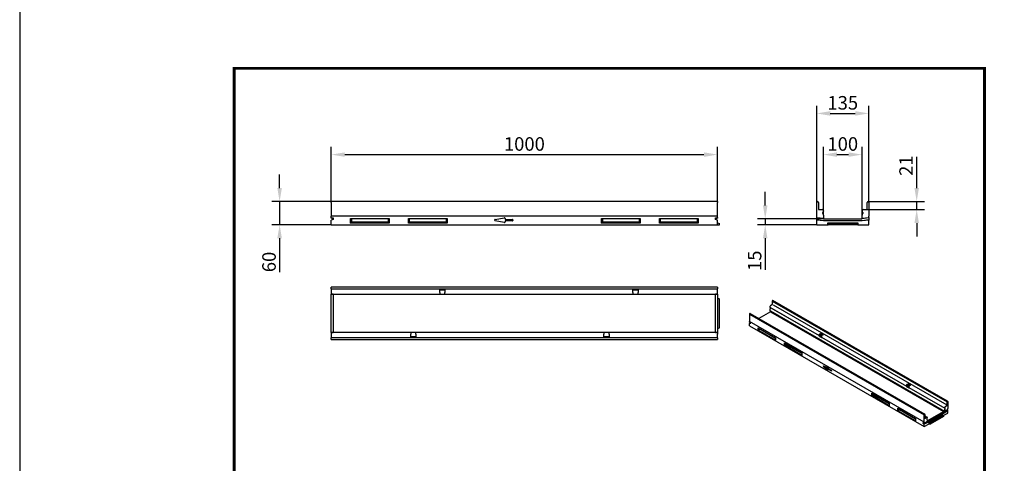
# Model space of a CAD drawing. Units: millimetres. Extents: x 2093 to 41810, y 8305 to 18105.
# Drawn here: x 2093 to 4643, y 12058 to 13205 of the extents above; entities that cross this region are included whole.
import ezdxf

# ---------------------------------------------------------------- set-up
doc = ezdxf.new("R2010")
doc.units = ezdxf.units.MM
doc.linetypes.add('AUSGEZOGEN', pattern=[0])
for name, color, linetype in [('AM_BOR', 7, 'Continuous'), ('BEMASS', 3, 'Continuous'), ('DUENN-18', 94, 'Continuous'), ('KONTROLL-BEMM', 1, 'Continuous'), ('KOPF', 12, 'AUSGEZOGEN'), ('SICHTBAR', 7, 'Continuous')]:
    doc.layers.add(name, color=color, linetype=linetype)
doc.styles.add('BEMSTIL', font='isocp3.shx', dxfattribs={"width": 0.8})
doc.dimstyles.new('BEMASS', dxfattribs={"dimtxt": 3.5, "dimasz": 3.5, "dimexe": 1.4, "dimexo": 0, "dimgap": 2, "dimtad": 1, "dimtxsty": 'BEMSTIL', "dimcen": 3, "dimclrd": 3, "dimclre": 3, "dimclrt": 3, "dimadec": 0, "dimazin": 0, "dimtfac": 0.875, "dimtmove": 2, "dimatfit": 3, "dimfxl": 1, "dimtolj": 1, "dimlwd": 25, "dimlwe": 25, "dimarcsym": 0})

# ---------------------------------------------------------------- blocks, each defined once
blk = doc.blocks.new('*D904')
at = {"layer": 'BEMASS', "color": 3, "lineweight": 25, "transparency": 16777216}
for p, q in [((2900.2, 12734.8), (2900.2, 12876.4)), ((3900.2, 12734.8), (3900.2, 12876.4)), ((2935.2, 12856.4), (3865.2, 12856.4))]:
    blk.add_line(p, q, dxfattribs=at)
at = {"layer": 'BEMASS', "color": 3, "transparency": 16777216}
for points in [[(2935.2, 12862.2), (2935.2, 12850.5), (2900.2, 12856.4)], [(3865.2, 12862.2), (3865.2, 12850.5), (3900.2, 12856.4)]]:
    blk.add_solid(points, dxfattribs=at)
at = {"layer": 'DEFPOINTS', "color": 0, "transparency": 16777216}
for p in [(3900.2, 12856.4), (2900.2, 12734.8), (3900.2, 12734.8)]:
    blk.add_point(p, dxfattribs=at)
at = {"layer": 'BEMASS', "color": 4, "transparency": 16777216, "insert": (3400.2, 12883.9), "char_height": 35, "attachment_point": 5, "style": 'BEMSTIL'}
blk.add_mtext('\\A1;1000', dxfattribs=at)
blk = doc.blocks.new('*D905')
at = {"layer": 'BEMASS', "color": 3, "lineweight": 25, "transparency": 16777216}
for p, q in [((2766.4, 12769.8), (2766.4, 12804.8)), ((2900.2, 12734.8), (2746.4, 12734.8)), ((2766.4, 12734.8), (2766.4, 12674.8)), ((2900.2, 12674.8), (2746.4, 12674.8)), ((2766.4, 12639.8), (2766.4, 12552.3))]:
    blk.add_line(p, q, dxfattribs=at)
at = {"layer": 'BEMASS', "color": 3, "transparency": 16777216}
for points in [[(2760.5, 12769.8), (2772.2, 12769.8), (2766.4, 12734.8)], [(2760.5, 12639.8), (2772.2, 12639.8), (2766.4, 12674.8)]]:
    blk.add_solid(points, dxfattribs=at)
at = {"layer": 'DEFPOINTS', "color": 0, "transparency": 16777216}
for p in [(2900.2, 12734.8), (2766.4, 12674.8), (2900.2, 12674.8)]:
    blk.add_point(p, dxfattribs=at)
at = {"layer": 'BEMASS', "color": 4, "transparency": 16777216, "insert": (2738.9, 12578.6), "char_height": 35, "attachment_point": 5, "rotation": 90, "style": 'BEMSTIL'}
blk.add_mtext('\\A1;60', dxfattribs=at)
blk = doc.blocks.new('*D906')
at = {"layer": 'BEMASS', "color": 3, "lineweight": 25, "transparency": 16777216}
for p, q in [((4174.5, 12700.4), (4174.5, 12876.4)), ((4274.6, 12700.4), (4274.6, 12876.4)), ((4209.5, 12856.4), (4239.6, 12856.4))]:
    blk.add_line(p, q, dxfattribs=at)
at = {"layer": 'BEMASS', "color": 3, "transparency": 16777216}
for points in [[(4209.5, 12862.2), (4209.5, 12850.5), (4174.5, 12856.4)], [(4239.6, 12862.2), (4239.6, 12850.5), (4274.6, 12856.4)]]:
    blk.add_solid(points, dxfattribs=at)
at = {"layer": 'DEFPOINTS', "color": 0, "transparency": 16777216}
for p in [(4274.6, 12856.4), (4174.5, 12700.4), (4274.6, 12700.4)]:
    blk.add_point(p, dxfattribs=at)
at = {"layer": 'BEMASS', "color": 4, "transparency": 16777216, "insert": (4224.6, 12883.9), "char_height": 35, "attachment_point": 5, "style": 'BEMSTIL'}
blk.add_mtext('\\A1;100', dxfattribs=at)
blk = doc.blocks.new('*D907')
at = {"layer": 'BEMASS', "color": 3, "lineweight": 25, "transparency": 16777216}
for p, q in [((4157.1, 12732.8), (4157.1, 12982.9)), ((4292.1, 12732.8), (4292.1, 12982.9)), ((4192.1, 12962.9), (4257.1, 12962.9))]:
    blk.add_line(p, q, dxfattribs=at)
at = {"layer": 'BEMASS', "color": 3, "transparency": 16777216}
for points in [[(4192.1, 12968.8), (4192.1, 12957.1), (4157.1, 12962.9)], [(4257.1, 12968.8), (4257.1, 12957.1), (4292.1, 12962.9)]]:
    blk.add_solid(points, dxfattribs=at)
at = {"layer": 'DEFPOINTS', "color": 0, "transparency": 16777216}
for p in [(4292.1, 12962.9), (4157.1, 12732.8), (4292.1, 12732.8)]:
    blk.add_point(p, dxfattribs=at)
at = {"layer": 'BEMASS', "color": 4, "transparency": 16777216, "insert": (4224.6, 12990.4), "char_height": 35, "attachment_point": 5, "style": 'BEMSTIL'}
blk.add_mtext('\\A1;135', dxfattribs=at)
blk = doc.blocks.new('*D908')
at = {"layer": 'BEMASS', "color": 3, "lineweight": 25, "transparency": 16777216}
for p, q in [((4023.8, 12724.8), (4023.8, 12759.8)), ((4176.6, 12689.8), (4003.8, 12689.8)), ((4157.1, 12674.8), (4003.8, 12674.8)), ((4023.8, 12689.8), (4023.8, 12674.8)), ((4023.8, 12639.8), (4023.8, 12558.5))]:
    blk.add_line(p, q, dxfattribs=at)
at = {"layer": 'BEMASS', "color": 3, "transparency": 16777216}
for points in [[(4017.9, 12724.8), (4029.6, 12724.8), (4023.8, 12689.8)], [(4017.9, 12639.8), (4029.6, 12639.8), (4023.8, 12674.8)]]:
    blk.add_solid(points, dxfattribs=at)
at = {"layer": 'DEFPOINTS', "color": 0, "transparency": 16777216}
for p in [(4023.8, 12674.8), (4157.1, 12674.8), (4176.6, 12689.8)]:
    blk.add_point(p, dxfattribs=at)
at = {"layer": 'BEMASS', "color": 4, "transparency": 16777216, "insert": (3996.3, 12581.7), "char_height": 35, "attachment_point": 5, "rotation": 90, "style": 'BEMSTIL'}
blk.add_mtext('\\A1;15', dxfattribs=at)
blk = doc.blocks.new('*D909')
at = {"layer": 'BEMASS', "color": 3, "lineweight": 25, "transparency": 16777216}
for p, q in [((4416, 12769.8), (4416, 12850.7)), ((4290.1, 12734.8), (4436, 12734.8)), ((4416, 12714.3), (4416, 12734.8)), ((4286.4, 12714.3), (4436, 12714.3)), ((4416, 12679.3), (4416, 12644.3))]:
    blk.add_line(p, q, dxfattribs=at)
at = {"layer": 'BEMASS', "color": 3, "transparency": 16777216}
for points in [[(4410.2, 12769.8), (4421.9, 12769.8), (4416, 12734.8)], [(4410.2, 12679.3), (4421.9, 12679.3), (4416, 12714.3)]]:
    blk.add_solid(points, dxfattribs=at)
at = {"layer": 'DEFPOINTS', "color": 0, "transparency": 16777216}
for p in [(4290.1, 12734.8), (4416, 12734.8), (4286.4, 12714.3)]:
    blk.add_point(p, dxfattribs=at)
at = {"layer": 'BEMASS', "color": 4, "transparency": 16777216, "insert": (4388.5, 12827.8), "char_height": 35, "attachment_point": 5, "rotation": 90, "style": 'BEMSTIL'}
blk.add_mtext('\\A1;21', dxfattribs=at)
blk = doc.blocks.new('RA_A4_AM')
at = {"layer": 'KOPF', "const_width": 0.7}
blk.add_lwpolyline([(207.3, 3), (13, 3), (13, 44), (13, 296), (207.3, 296), (207.3, 44), (207.3, 3)], dxfattribs=at)

msp = doc.modelspace()

# ---------------------------------------------------------------- linework, layer by layer
at = {"layer": 'DUENN-18'}
for p, q in [((2950.205, 12690.833), (3050.205, 12690.833)), ((2950.205, 12678.833), (2950.205, 12690.833)), ((2950.205, 12678.833), (2953.003, 12681.631)), ((3050.205, 12678.833), (2950.205, 12678.833)), ((2953.003, 12681.631), (2953.003, 12690.833)), ((3047.407, 12681.631), (2953.003, 12681.631)), ((3047.407, 12690.833), (3047.407, 12681.631)), ((3050.205, 12678.833), (3047.407, 12681.631)), ((3050.205, 12690.833), (3050.205, 12678.833)), ((3100.205, 12690.833), (3200.205, 12690.833)), ((3100.205, 12678.833), (3100.205, 12690.833)), ((3100.205, 12678.833), (3103.003, 12681.631)), ((3200.205, 12678.833), (3100.205, 12678.833)), ((3103.003, 12681.631), (3103.003, 12690.833)), ((3197.407, 12681.631), (3103.003, 12681.631)), ((3197.407, 12690.833), (3197.407, 12681.631)), ((3200.205, 12678.833), (3197.407, 12681.631)), ((3200.205, 12690.833), (3200.205, 12678.833)), ((3324.862, 12688.804), (3347.862, 12692.804)), ((3347.862, 12680.863), (3324.862, 12684.863)), ((3350.205, 12690.833), (3350.205, 12688.833)), ((3350.205, 12688.833), (3369.205, 12688.833)), ((3369.205, 12684.833), (3350.205, 12684.833)), ((3350.205, 12684.833), (3350.205, 12682.833)), ((3370.205, 12687.833), (3370.205, 12685.833)), ((3600.205, 12690.833), (3700.205, 12690.833)), ((3600.205, 12678.833), (3600.205, 12690.833)), ((3600.205, 12678.833), (3603.003, 12681.631)), ((3700.205, 12678.833), (3600.205, 12678.833)), ((3603.003, 12681.631), (3603.003, 12690.833)), ((3697.407, 12681.631), (3603.003, 12681.631)), ((3697.407, 12690.833), (3697.407, 12681.631)), ((3700.205, 12678.833), (3697.407, 12681.631)), ((3700.205, 12690.833), (3700.205, 12678.833)), ((3750.205, 12690.833), (3850.205, 12690.833)), ((3750.205, 12678.833), (3750.205, 12690.833)), ((3750.205, 12678.833), (3753.003, 12681.631)), ((3850.205, 12678.833), (3750.205, 12678.833)), ((3753.003, 12681.631), (3753.003, 12690.833)), ((3847.407, 12681.631), (3753.003, 12681.631)), ((3847.407, 12690.833), (3847.407, 12681.631)), ((3850.205, 12678.833), (3847.407, 12681.631)), ((3850.205, 12690.833), (3850.205, 12678.833)), ((4157.138, 12693.833), (4174.638, 12691.877)), ((4174.953, 12690.494), (4157.138, 12692.485)), ((4157.138, 12688.138), (4174.713, 12686.173)), ((4174.638, 12684.833), (4157.138, 12686.79)), ((4174.638, 12684.833), (4174.713, 12686.173)), ((4274.638, 12684.833), (4174.638, 12684.833)), ((4174.713, 12686.173), (4274.563, 12686.173)), ((4185.638, 12679.833), (4186.978, 12678.494)), ((4185.638, 12674.833), (4185.638, 12679.833)), ((4185.638, 12679.833), (4263.638, 12679.833)), ((4186.978, 12674.833), (4186.978, 12678.494)), ((4186.978, 12678.494), (4262.298, 12678.494)), ((4263.638, 12679.833), (4262.298, 12678.494)), ((4262.298, 12678.494), (4262.298, 12674.833)), ((4263.638, 12679.833), (4263.638, 12674.833)), ((4292.138, 12692.485), (4274.323, 12690.494)), ((4274.563, 12686.173), (4292.138, 12688.138)), ((4274.638, 12684.833), (4274.563, 12686.173)), ((4274.638, 12691.877), (4292.138, 12693.833)), ((4292.138, 12686.79), (4274.638, 12684.833)), ((2900.205, 12508.968), (3900.205, 12508.968)), ((2900.205, 12495.718), (2901.311, 12495.701)), ((2905.205, 12495.203), (2905.205, 12493.718)), ((2905.205, 12493.718), (2905.205, 12397.718)), ((3180.955, 12499.218), (3180.955, 12506.218)), ((3180.955, 12506.218), (3194.455, 12506.218)), ((3180.955, 12499.218), (3180.955, 12495.718)), ((3194.455, 12506.218), (3194.455, 12499.218)), ((3194.455, 12495.718), (3194.455, 12499.218)), ((3680.955, 12499.218), (3680.955, 12506.218)), ((3680.955, 12506.218), (3694.455, 12506.218)), ((3680.955, 12499.218), (3680.955, 12495.718)), ((3694.455, 12506.218), (3694.455, 12499.218)), ((3694.455, 12495.718), (3694.455, 12499.218)), ((3895.205, 12397.718), (3895.205, 12495.203)), ((3900.205, 12495.718), (3899.099, 12495.701)), ((4041.998, 12477.516), (4494.546, 12216.911)), ((3982.827, 12443.442), (4435.376, 12182.836)), ((4038.491, 12451.177), (4036.075, 12452.568)), ((4488.477, 12192.047), (4038.491, 12451.177)), ((4494.546, 12208.016), (4045.298, 12466.72)), ((2900.205, 12395.718), (2901.311, 12395.735)), ((2905.205, 12397.718), (2905.205, 12396.233)), ((3105.955, 12395.718), (3105.955, 12392.218)), ((3105.955, 12385.218), (3105.955, 12392.218)), ((3119.455, 12392.218), (3119.455, 12395.718)), ((3119.455, 12392.218), (3119.455, 12385.218)), ((3605.955, 12395.718), (3605.955, 12392.218)), ((3605.955, 12385.218), (3605.955, 12392.218)), ((3619.455, 12392.218), (3619.455, 12395.718)), ((3619.455, 12392.218), (3619.455, 12385.218)), ((3895.205, 12396.233), (3895.205, 12397.718)), ((3900.205, 12395.718), (3899.099, 12395.735)), ((4005.455, 12408.436), (4050.709, 12382.375)), ((4005.455, 12402.157), (4005.455, 12408.436)), ((4005.455, 12402.157), (4009.436, 12404.455)), ((4050.709, 12376.096), (4005.455, 12402.157)), ((4009.436, 12404.455), (4009.436, 12406.143)), ((4050.709, 12380.688), (4009.436, 12404.455)), ((4164.638, 12392.13), (4167.806, 12393.954)), ((4164.865, 12391.738), (4168.033, 12393.563)), ((4167.806, 12393.954), (4173.916, 12390.436)), ((4168.033, 12393.563), (4168.033, 12392.778)), ((4173.007, 12389.913), (4168.033, 12392.778)), ((4168.033, 12392.778), (4168.033, 12388.853)), ((3900.205, 12382.468), (2900.205, 12382.468)), ((3119.455, 12385.218), (3105.955, 12385.218)), ((3619.455, 12385.218), (3605.955, 12385.218)), ((4050.709, 12382.375), (4050.709, 12376.096)), ((4073.337, 12369.345), (4118.592, 12343.284)), ((4073.337, 12363.066), (4073.337, 12369.345)), ((4077.318, 12365.365), (4077.318, 12367.052)), ((4163.055, 12388.966), (4163.055, 12389.387)), ((4163.946, 12386.218), (4164.641, 12386.154)), ((4163.96, 12388.448), (4163.96, 12390.171)), ((4164.641, 12386.154), (4170.162, 12382.975)), ((4168.033, 12388.853), (4165.091, 12387.159)), ((4169.338, 12384.714), (4165.091, 12387.159)), ((4169.868, 12387.797), (4168.033, 12388.853)), ((4169.164, 12385.869), (4169.164, 12385.448)), ((4170.695, 12388.581), (4170.522, 12388.481)), ((4170.535, 12388.473), (4170.522, 12388.481)), ((4173.916, 12390.436), (4170.748, 12388.612)), ((4073.337, 12363.066), (4077.318, 12365.365)), ((4118.592, 12337.006), (4073.337, 12363.066)), ((4118.592, 12341.597), (4077.318, 12365.365)), ((4118.592, 12343.284), (4118.592, 12337.006)), ((4175.005, 12309.736), (4185.414, 12305.835)), ((4175.005, 12307.674), (4176.363, 12308.456)), ((4185.414, 12299.587), (4175.005, 12307.674)), ((4186.474, 12300.6), (4176.363, 12308.456)), ((4185.414, 12299.587), (4186.474, 12300.198)), ((4186.474, 12304.194), (4186.474, 12303.147)), ((4186.474, 12303.147), (4195.072, 12298.196)), ((4186.474, 12301.054), (4187.832, 12301.836)), ((4195.072, 12296.103), (4186.474, 12301.054)), ((4186.474, 12301.054), (4186.474, 12300.008)), ((4195.525, 12297.406), (4187.832, 12301.836)), ((4195.072, 12296.103), (4195.525, 12296.363)), ((4195.525, 12297.412), (4195.525, 12296.365)), ((4390.913, 12261.828), (4394.08, 12263.652)), ((4394.08, 12263.652), (4400.19, 12260.134)), ((4299.611, 12239.042), (4344.866, 12212.982)), ((4299.611, 12232.764), (4299.611, 12239.042)), ((4389.329, 12258.664), (4389.329, 12259.084)), ((4390.22, 12255.915), (4390.916, 12255.852)), ((4390.234, 12258.146), (4390.234, 12259.868)), ((4390.916, 12255.852), (4396.436, 12252.672)), ((4391.139, 12261.436), (4394.307, 12263.26)), ((4394.307, 12258.551), (4391.365, 12256.857)), ((4395.612, 12254.411), (4391.365, 12256.857)), ((4394.307, 12263.26), (4394.307, 12262.475)), ((4399.281, 12259.61), (4394.307, 12262.475)), ((4394.307, 12262.475), (4394.307, 12258.551)), ((4396.142, 12257.494), (4394.307, 12258.551)), ((4395.438, 12255.566), (4395.438, 12255.146)), ((4396.969, 12258.278), (4396.796, 12258.178)), ((4396.809, 12258.17), (4396.796, 12258.178)), ((4400.19, 12260.134), (4397.022, 12258.309)), ((4299.611, 12232.764), (4303.592, 12235.062)), ((4344.866, 12206.703), (4299.611, 12232.764)), ((4303.592, 12235.062), (4303.592, 12236.75)), ((4344.866, 12211.294), (4303.592, 12235.062)), ((4344.866, 12212.982), (4344.866, 12206.703)), ((4367.493, 12199.951), (4412.748, 12173.891)), ((4367.493, 12193.673), (4367.493, 12199.951)), ((4367.493, 12193.673), (4371.475, 12195.971)), ((4412.748, 12167.612), (4367.493, 12193.673)), ((4371.475, 12195.971), (4371.475, 12197.659)), ((4412.748, 12172.203), (4371.475, 12195.971)), ((4441.066, 12164.305), (4486.253, 12190.327)), ((4486.253, 12190.327), (4494.207, 12195.935)), ((4412.748, 12173.891), (4412.748, 12167.612)), ((4433.113, 12160.753), (4441.066, 12164.305)), ((4448.273, 12162.532), (4483.572, 12182.86)), ((4448.273, 12162.532), (4451.142, 12160.878)), ((4448.273, 12159.916), (4448.273, 12162.532)), ((4451.142, 12160.878), (4485.228, 12180.506)), ((4483.572, 12182.86), (4484.882, 12180.998)), ((4451.142, 12158.962), (4451.142, 12160.878))]:
    msp.add_line(p, q, dxfattribs=at)
for centre, radius, start, end in [((3325.205, 12686.833), 2, 99.865807, 260.134193), ((3348.205, 12690.833), 2, 0, 99.865807), ((3348.205, 12682.833), 2, 260.134193, 0), ((3369.205, 12687.833), 1, 0, 90), ((3369.205, 12685.833), 1, 270, 0)]:
    msp.add_arc(centre, radius, start, end, dxfattribs=at)
for centre, major_axis, ratio, start_param, end_param in [((2899.537, 12493.718), (7.464, 0.239), 0.26603658, 0.86933403, 1.45094125), ((2900.205, 12493.718), (7.464, 0), 0.26794919, 0.83675863, 0.98918911), ((3900.205, 12493.718), (-7.464, 0), 0.26794919, 5.2939962, 5.44642668), ((3900.872, 12493.718), (-7.464, 0.239), 0.26603658, 4.83224406, 5.41385128), ((2899.537, 12397.718), (7.464, -0.239), 0.26603658, 4.83224406, 5.41385128), ((2900.205, 12397.718), (7.464, 0), 0.26794919, 5.2939962, 5.44642668), ((3900.205, 12397.718), (-7.464, 0), 0.26794919, 0.83675863, 0.98918911), ((3900.872, 12397.718), (-7.464, -0.239), 0.26603658, 0.86933403, 1.45094125), ((4164.638, 12390.299), (1.118, 1.941), 0.57809312, 0.78346445, 2.35426078), ((4164.865, 12390.692), (0.639, 1.109), 0.57809312, 0.78346445, 2.35426078), ((4164.638, 12389.878), (-1.118, -1.941), 0.57809312, 5.49585344, 6.2812516), ((4163.281, 12386.117), (1.278, 2.218), 0.57809312, 5.49585344, 6.68225299), ((4163.055, 12386.247), (1.278, 2.218), 0.57809312, 4.99390699, 6.19485256), ((4170.748, 12386.781), (-1.118, -1.941), 0.57809312, 3.92505711, 5.49585344), ((4170.748, 12386.36), (-1.118, -1.941), 0.57809312, 5.49585344, 6.2812516), ((4170.522, 12387.434), (-0.639, -1.109), 0.57809312, 3.92505711, 4.67198554), ((4175.16, 12308.616), (-0.639, 1.109), 0.57809312, 5.67191167, 8.46912269), ((4176.518, 12309.398), (-0.639, 1.109), 0.57809312, 1.17631851, 2.18593738), ((4185.569, 12304.715), (0.639, -1.109), 0.57809312, 0.78733187, 2.53031901), ((4185.569, 12300.529), (0.639, -1.109), 0.57809312, 5.32753004, 7.07051718), ((4195.072, 12297.672), (0.319, -0.555), 0.57809312, 0.78733187, 2.3581282), ((4195.072, 12296.626), (0.319, -0.555), 0.57809312, 5.49972085, 7.07051718), ((4390.913, 12259.996), (1.118, 1.941), 0.57809312, 0.78346445, 2.35426078), ((4390.913, 12259.576), (-1.118, -1.941), 0.57809312, 5.49585344, 6.2812516), ((4391.139, 12260.389), (0.639, 1.109), 0.57809312, 0.78346445, 2.35426078), ((4389.555, 12255.814), (1.278, 2.218), 0.57809312, 5.49585344, 6.68225299), ((4389.329, 12255.945), (1.278, 2.218), 0.57809312, 4.99390699, 6.19485256), ((4397.022, 12256.478), (-1.118, -1.941), 0.57809312, 3.92505711, 5.49585344), ((4397.022, 12256.058), (-1.118, -1.941), 0.57809312, 5.49585344, 6.2812516), ((4396.796, 12257.132), (-0.639, -1.109), 0.57809312, 3.92505711, 4.67198554)]:
    msp.add_ellipse(centre, major_axis=major_axis, ratio=ratio, start_param=start_param, end_param=end_param, dxfattribs=at)
at = {"layer": 'KONTROLL-BEMM'}
msp.add_lwpolyline([(17816.503, 18104.53), (2093.325, 18104.53), (2093.325, 8306.265), (17816.503, 8306.265)], close=True, dxfattribs=at)
at = {"layer": 'SICHTBAR'}
for p, q in [((2900.205, 12732.833), (2900.205, 12734.833)), ((3900.205, 12734.833), (2900.205, 12734.833)), ((2900.205, 12732.833), (2900.205, 12696.833)), ((3900.205, 12734.833), (3900.205, 12732.833)), ((3900.205, 12696.833), (3900.205, 12732.833)), ((4157.138, 12696.833), (4157.138, 12732.833)), ((4159.138, 12734.833), (4159.388, 12734.833)), ((4161.388, 12732.833), (4161.388, 12715.833)), ((4287.888, 12715.833), (4287.888, 12732.833)), ((4289.888, 12734.833), (4290.138, 12734.833)), ((4292.138, 12732.833), (4292.138, 12696.833)), ((4162.888, 12714.333), (4171.138, 12714.333)), ((4172.214, 12704.583), (4174.169, 12701.196)), ((4173.613, 12707.555), (4172.452, 12706.394)), ((4174.638, 12710.833), (4174.638, 12710.03)), ((4174.638, 12699.446), (4174.638, 12692.833)), ((4274.638, 12710.03), (4274.638, 12710.833)), ((4274.638, 12692.833), (4274.638, 12699.446)), ((4275.107, 12701.196), (4277.063, 12704.583)), ((4276.824, 12706.394), (4275.663, 12707.555)), ((4278.138, 12714.333), (4286.388, 12714.333)), ((2900.205, 12693.833), (2900.205, 12696.833)), ((3900.205, 12696.833), (2900.205, 12696.833)), ((2900.205, 12693.833), (2905.205, 12692.485)), ((2900.205, 12691.877), (2900.205, 12693.833)), ((2900.367, 12691.833), (2900.205, 12691.877)), ((2905.205, 12688.138), (2900.205, 12686.79)), ((2900.205, 12674.833), (2900.205, 12686.79)), ((2900.205, 12674.833), (3900.205, 12674.833)), ((2904.305, 12690.735), (2905.205, 12690.494)), ((2905.205, 12692.485), (2905.205, 12688.138)), ((3895.205, 12692.485), (3900.205, 12693.833)), ((3895.205, 12688.138), (3895.205, 12692.485)), ((3896.104, 12690.735), (3895.205, 12690.494)), ((3900.205, 12686.79), (3895.205, 12688.138)), ((3900.205, 12691.877), (3900.043, 12691.833)), ((3900.205, 12693.833), (3900.205, 12696.833)), ((3900.205, 12693.833), (3900.205, 12691.877)), ((3900.205, 12674.833), (3900.205, 12686.79)), ((3900.205, 12679.833), (3905.205, 12678.494)), ((3900.205, 12674.833), (3905.205, 12674.833)), ((3905.205, 12674.833), (3905.205, 12678.494)), ((4157.138, 12693.833), (4157.138, 12696.833)), ((4157.138, 12692.485), (4157.138, 12693.833)), ((4157.138, 12688.138), (4157.138, 12692.485)), ((4157.138, 12686.79), (4157.138, 12688.138)), ((4157.138, 12674.833), (4157.138, 12686.79)), ((4157.138, 12674.833), (4185.638, 12674.833)), ((4174.638, 12691.877), (4174.638, 12692.833)), ((4174.638, 12691.877), (4174.638, 12691.833)), ((4174.967, 12690.735), (4174.953, 12690.494)), ((4175.153, 12690.494), (4174.953, 12690.494)), ((4176.638, 12689.833), (4272.638, 12689.833)), ((4185.638, 12674.833), (4186.978, 12674.833)), ((4262.298, 12674.833), (4186.978, 12674.833)), ((4263.638, 12674.833), (4262.298, 12674.833)), ((4263.638, 12674.833), (4292.138, 12674.833)), ((4274.323, 12690.494), (4274.123, 12690.494)), ((4274.309, 12690.735), (4274.323, 12690.494)), ((4274.638, 12692.833), (4274.638, 12691.877)), ((4274.638, 12691.833), (4274.638, 12691.877)), ((4292.138, 12693.833), (4292.138, 12696.833)), ((4292.138, 12693.833), (4292.138, 12692.485)), ((4292.138, 12692.485), (4292.138, 12688.138)), ((4292.138, 12688.138), (4292.138, 12686.79)), ((4292.138, 12674.833), (4292.138, 12686.79)), ((2900.205, 12511.218), (2900.205, 12513.218)), ((3900.205, 12513.218), (2900.205, 12513.218)), ((2900.205, 12511.218), (2900.205, 12510.968)), ((2900.205, 12508.968), (2900.205, 12510.968)), ((2900.205, 12508.968), (2900.205, 12507.468)), ((2900.205, 12507.468), (2900.205, 12495.718)), ((2900.205, 12395.718), (2900.205, 12495.718)), ((2900.205, 12495.718), (3180.955, 12495.718)), ((3180.955, 12495.718), (3194.455, 12495.718)), ((3194.455, 12495.718), (3680.955, 12495.718)), ((3680.955, 12495.718), (3694.455, 12495.718)), ((3694.455, 12495.718), (3900.205, 12495.718)), ((3900.205, 12513.218), (3900.205, 12511.218)), ((3900.205, 12510.968), (3900.205, 12511.218)), ((3900.205, 12510.968), (3900.205, 12508.968)), ((3900.205, 12507.468), (3900.205, 12508.968)), ((3900.205, 12495.718), (3900.205, 12507.468)), ((3900.205, 12495.718), (3900.205, 12395.718)), ((3900.205, 12484.718), (3905.205, 12483.378)), ((3905.205, 12408.058), (3905.205, 12483.378)), ((4041.319, 12467.445), (4037.586, 12465.295)), ((4041.998, 12477.516), (4041.998, 12468.621)), ((4043.016, 12479.149), (4042.903, 12479.083)), ((4496.203, 12218.606), (4043.655, 12479.211)), ((3982.827, 12443.442), (3982.827, 12424.605)), ((3983.845, 12445.074), (3983.732, 12445.009)), ((3984.484, 12445.137), (4437.033, 12184.532)), ((4037.359, 12449.74), (4006.926, 12432.214)), ((4036.002, 12462.552), (4036.002, 12462.131)), ((4036.002, 12456.594), (4036.002, 12453.134)), ((4036.002, 12452.633), (4036.002, 12453.134)), ((4036.002, 12452.633), (4036.075, 12452.568)), ((4037.099, 12459.913), (4036.214, 12457.631)), ((4036.466, 12461.104), (4036.991, 12460.799)), ((4036.466, 12461.104), (4163.518, 12387.939)), ((4164.044, 12387.634), (4036.991, 12460.799)), ((4037.359, 12449.74), (4485.382, 12191.74)), ((3982.827, 12423.036), (3982.827, 12424.605)), ((4435.376, 12164), (3982.827, 12424.605)), ((4435.376, 12164), (3982.827, 12424.605)), ((3982.827, 12423.036), (3985.09, 12421.027)), ((3982.827, 12419.35), (3985.09, 12420.361)), ((3985.09, 12418.753), (3982.827, 12419.35)), ((3982.827, 12413.094), (3982.827, 12419.35)), ((3985.09, 12421.027), (3985.09, 12418.753)), ((2900.205, 12395.718), (2900.205, 12383.968)), ((3105.955, 12395.718), (2900.205, 12395.718)), ((3119.455, 12395.718), (3105.955, 12395.718)), ((3605.955, 12395.718), (3119.455, 12395.718)), ((3619.455, 12395.718), (3605.955, 12395.718)), ((3900.205, 12395.718), (3619.455, 12395.718)), ((3900.205, 12406.718), (3905.205, 12408.058)), ((3900.205, 12395.718), (3900.205, 12392.218)), ((3900.205, 12383.968), (3900.205, 12392.218)), ((3982.827, 12413.094), (4435.376, 12152.489)), ((2900.205, 12383.968), (2900.205, 12382.468)), ((2900.205, 12380.468), (2900.205, 12382.468)), ((2900.205, 12380.468), (2900.205, 12380.218)), ((2900.205, 12378.218), (2900.205, 12380.218)), ((2900.205, 12378.218), (3900.205, 12378.218)), ((3900.205, 12382.468), (3900.205, 12383.968)), ((3900.205, 12382.468), (3900.205, 12380.468)), ((3900.205, 12380.218), (3900.205, 12380.468)), ((3900.205, 12380.218), (3900.205, 12378.218)), ((4164.044, 12387.634), (4163.518, 12387.939)), ((4163.946, 12386.218), (4164.152, 12386.748)), ((4170.055, 12382.7), (4163.946, 12386.218)), ((4169.628, 12384.42), (4170.153, 12384.116)), ((4169.628, 12384.42), (4389.793, 12257.636)), ((4170.261, 12383.23), (4170.055, 12382.7)), ((4390.318, 12257.331), (4389.793, 12257.636)), ((4390.22, 12255.915), (4390.426, 12256.446)), ((4396.33, 12252.397), (4390.22, 12255.915)), ((4395.902, 12254.118), (4489.014, 12200.498)), ((4395.902, 12254.118), (4396.427, 12253.813)), ((4396.535, 12252.928), (4396.33, 12252.397)), ((4494.546, 12208.016), (4494.546, 12216.911)), ((4495.451, 12218.478), (4495.564, 12218.543)), ((4496.47, 12218.018), (4496.47, 12199.182)), ((4443.295, 12167.504), (4485.382, 12191.74)), ((4488.55, 12188.342), (4443.295, 12162.282)), ((4484.882, 12180.998), (4496.47, 12187.671)), ((4488.477, 12192.047), (4488.55, 12192.028)), ((4488.55, 12201.526), (4488.55, 12201.946)), ((4488.55, 12192.028), (4496.47, 12197.612)), ((4488.55, 12192.528), (4488.55, 12195.988)), ((4496.47, 12193.927), (4488.55, 12188.342)), ((4488.55, 12192.528), (4488.55, 12192.028)), ((4488.762, 12197.026), (4489.647, 12199.308)), ((4489.539, 12200.193), (4489.014, 12200.498)), ((4490.134, 12204.69), (4493.867, 12206.84)), ((4494.207, 12196.017), (4494.207, 12195.935)), ((4494.207, 12195.935), (4496.47, 12193.927)), ((4496.47, 12197.612), (4496.47, 12199.182)), ((4496.47, 12187.671), (4496.47, 12193.927)), ((4433.113, 12163.028), (4435.376, 12162.43)), ((4433.113, 12160.753), (4433.113, 12163.028)), ((4435.376, 12164), (4435.376, 12182.836)), ((4435.376, 12162.43), (4443.295, 12165.967)), ((4435.376, 12162.43), (4435.376, 12164)), ((4443.295, 12162.282), (4435.376, 12158.745)), ((4436.281, 12184.404), (4436.394, 12184.469)), ((4437.299, 12183.944), (4437.299, 12175.049)), ((4437.299, 12180.1), (4442.829, 12176.915)), ((4437.978, 12174.655), (4441.711, 12176.805)), ((4442.198, 12171.984), (4443.083, 12170.721)), ((4442.831, 12173.903), (4442.306, 12172.993)), ((4443.295, 12175.886), (4443.295, 12175.466)), ((4443.295, 12169.928), (4443.295, 12166.468)), ((4443.295, 12165.967), (4443.295, 12166.468)), ((4485.228, 12178.591), (4451.142, 12158.962)), ((4484.882, 12180.998), (4485.228, 12180.506)), ((4485.228, 12180.506), (4485.228, 12178.591)), ((4435.376, 12158.745), (4433.113, 12160.753)), ((4435.376, 12152.489), (4448.273, 12159.916)), ((4435.376, 12152.489), (4435.376, 12158.745)), ((4448.273, 12159.916), (4451.142, 12158.962))]:
    msp.add_line(p, q, dxfattribs=at)
for centre, radius, start, end in [((4159.138, 12732.833), 2, 90, 180), ((4159.388, 12732.833), 2, 0, 90), ((4289.888, 12732.833), 2, 90, 180), ((4290.138, 12732.833), 2, 0, 90), ((4162.888, 12715.833), 1.5, 180, 270), ((4171.138, 12710.833), 3.5, 0, 90), ((4173.513, 12705.333), 1.5, 135, 210), ((4171.138, 12710.03), 3.5, 315, 0), ((4171.138, 12699.446), 3.5, 0, 30), ((4278.138, 12710.833), 3.5, 90, 180), ((4278.138, 12710.03), 3.5, 180, 225), ((4278.138, 12699.446), 3.5, 150, 180), ((4275.764, 12705.333), 1.5, 330, 45), ((4286.388, 12715.833), 1.5, 270, 0), ((4176.638, 12691.833), 2, 180, 213.323639), ((4176.638, 12691.833), 2, 213.323639, 222.057262), ((4176.638, 12691.833), 2, 222.057262, 270), ((4272.638, 12691.833), 2, 270, 317.942738), ((4272.638, 12691.833), 2, 317.942738, 326.676361), ((4272.638, 12691.833), 2, 326.676361, 0)]:
    msp.add_arc(centre, radius, start, end, dxfattribs=at)
for centre, major_axis, ratio, start_param, end_param in [((2899.537, 12691.833), (7.464, -1.989), 0.02779691, 0.88526552, 1.46687274), ((3900.872, 12691.833), (-7.464, -1.989), 0.02779691, 4.81631257, 5.39791979), ((4041.319, 12468.23), (-0.479, -0.832), 0.57809312, 0.78346445, 2.35426078), ((4042.903, 12478.037), (-0.639, -1.109), 0.57809312, 3.92505711, 5.49585344), ((4043.016, 12478.102), (0.639, 1.109), 0.57809312, 0, 0.78346445), ((3983.732, 12443.963), (-0.639, -1.109), 0.57809312, 3.92505711, 5.49585344), ((3983.845, 12444.028), (0.639, 1.109), 0.57809312, 0, 0.78346445), ((4037.586, 12463.464), (-1.118, -1.941), 0.57809312, 3.92505711, 5.49585344), ((4037.586, 12463.043), (-1.118, -1.941), 0.57809312, 5.49585344, 6.2812516), ((4037.586, 12457.506), (-1.118, -1.941), 0.57809312, 4.97225466, 5.49585344), ((4034.794, 12452.263), (3.53, -2.88), 0.23320344, 0.81284025, 1.39444747), ((4036.511, 12459.967), (0.479, 0.832), 0.57809312, 4.97225466, 6.2812516), ((4037.359, 12450.786), (-0.639, -1.109), 0.57809312, 0.78346445, 1.62022308), ((4035.097, 12452.089), (3.438, -2.943), 0.21822504, 0.75963396, 0.91206444), ((4163.564, 12386.802), (0.479, 0.832), 0.57809312, 4.97225466, 6.2812516), ((4169.673, 12383.284), (0.479, 0.832), 0.57809312, 4.97225466, 6.2812516), ((4389.838, 12256.5), (0.479, 0.832), 0.57809312, 4.97225466, 6.2812516), ((4395.947, 12252.981), (0.479, 0.832), 0.57809312, 4.97225466, 6.2812516), ((4495.451, 12217.432), (0.639, 1.109), 0.57809312, 0.78346445, 2.35426078), ((4495.564, 12217.497), (0.639, 1.109), 0.57809312, 5.49585344, 7.06664976), ((4485.382, 12192.787), (0.639, 1.109), 0.57809312, 3.92505711, 4.76181574), ((4487.645, 12191.484), (-3.494, 0.765), 0.20124329, 5.07622815, 5.22865863), ((4487.947, 12191.31), (-3.393, 0.81), 0.24204513, 4.61354778, 5.195155), ((4490.134, 12202.859), (1.118, 1.941), 0.57809312, 0.78346445, 2.35426078), ((4490.134, 12202.438), (-1.118, -1.941), 0.57809312, 5.49585344, 6.2812516), ((4490.134, 12196.9), (1.118, 1.941), 0.57809312, 1.83066201, 2.35426078), ((4489.059, 12199.362), (0.479, 0.832), 0.57809312, 4.97225466, 6.2812516), ((4493.867, 12207.625), (0.479, 0.832), 0.57809312, 3.92505711, 5.49585344), ((4436.281, 12183.358), (0.639, 1.109), 0.57809312, 0.78346445, 2.35426078), ((4436.394, 12183.423), (0.639, 1.109), 0.57809312, 5.49585344, 7.06664976), ((4437.978, 12175.44), (-0.479, -0.832), 0.57809312, 5.49585344, 7.06664976), ((4441.711, 12174.974), (1.118, 1.941), 0.57809312, 5.49585344, 7.06664976), ((4442.786, 12172.715), (-0.479, -0.832), 0.57809312, 4.71045527, 6.01945221), ((4441.711, 12174.553), (-1.118, -1.941), 0.57809312, 1.56886262, 2.35426078), ((4441.711, 12169.016), (1.118, 1.941), 0.57809312, 5.49585344, 6.01945221)]:
    msp.add_ellipse(centre, major_axis=major_axis, ratio=ratio, start_param=start_param, end_param=end_param, dxfattribs=at)

# ---------------------------------------------------------------- block references
at = {"layer": 'AM_BOR', "xscale": 10, "yscale": 10, "zscale": 10}
msp.add_blockref('RA_A4_AM', (2518.644, 10119.41), dxfattribs=at)

# ---------------------------------------------------------------- dimensions: what is measured, and where the dimension line sits
at = {"layer": 'BEMASS'}
for base, p1, p2, picture, middle in [((4292.138, 12962.928), (4157.138, 12732.833), (4292.138, 12732.833), '*D907', (4224.638, 12990.428)), ((3900.205, 12856.377), (2900.205, 12734.833), (3900.205, 12734.833), '*D904', (3400.205, 12883.877)), ((4274.638, 12856.377), (4174.519, 12700.352), (4274.638, 12700.352), '*D906', (4224.578, 12883.877))]:
    dim = msp.add_linear_dim(base=base, p1=p1, p2=p2, dimstyle='BEMASS', override={"dimscale": 10, "dimexe": 2, "dimgap": 1, "dimdec": 0, "dimclrt": 4, "dimtdec": 0, "dimtmove": 0, "dimatfit": 0}, dxfattribs=at)
    dim.commit()
    dim.dimension.update_dxf_attribs({"geometry": picture, "text_midpoint": middle})
for base, p1, p2, picture, middle in [((4416.036710654, 12734.833364464), (4286.388086098, 12714.333364464), (4290.138086098, 12734.833364464), '*D909', (4388.533265772, 12827.788876275)), ((2766.381, 12674.833), (2900.205, 12734.833), (2900.205, 12674.833), '*D905', (2738.881, 12578.585)), ((4023.767, 12674.833), (4176.638, 12689.833), (4157.138, 12674.833), '*D908', (3996.267, 12581.653))]:
    dim = msp.add_linear_dim(base=base, p1=p1, p2=p2, angle=90, dimstyle='BEMASS', override={"dimscale": 10, "dimexe": 2, "dimgap": 1, "dimdec": 0, "dimclrt": 4, "dimtdec": 0, "dimtmove": 0, "dimatfit": 0}, dxfattribs=at)
    dim.commit()
    dim.dimension.update_dxf_attribs({"geometry": picture, "text_midpoint": middle})

doc.saveas('drawing.dxf')
